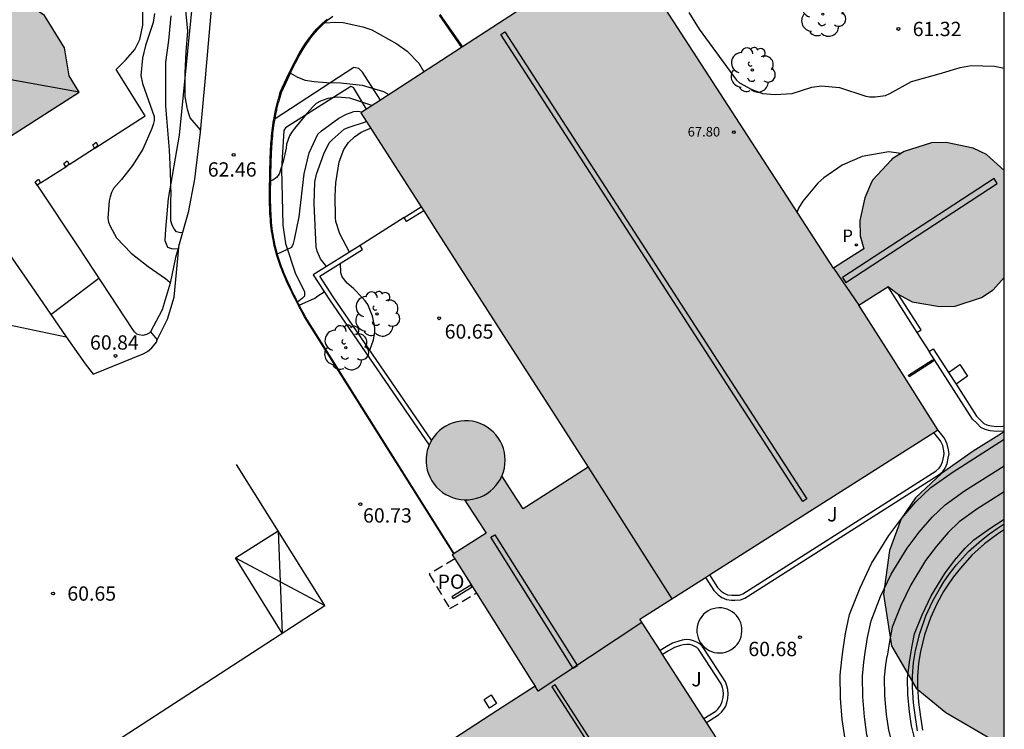
# Model space of a CAD drawing. Units: millimetres. Extents: x 579243 to 579595, y 4795040 to 4795291.
# Drawn here: x 579543 to 579594, y 4795131 to 4795168 of the extents above; entities that cross this region are included whole.
import ezdxf

# ---------------------------------------------------------------- set-up
doc = ezdxf.new("R2010")
doc.units = ezdxf.units.MM
doc.linetypes.add('TRAZOS_NORMALES', pattern=[0.75, 0.5, -0.25])
for name, color, linetype in [('010106', 9, 'Continuous'), ('020104', 34, 'Continuous'), ('020204', 9, 'Continuous'), ('020308', 9, 'Continuous'), ('060108', 9, 'Continuous'), ('060130', 9, 'Continuous'), ('060134', 9, 'Continuous'), ('070105', 6, 'Continuous'), ('070106', 6, 'Continuous'), ('070114', 9, 'Continuous'), ('080109', 9, 'Continuous'), ('080110', 9, 'Continuous'), ('080121', 9, 'TRAZOS_NORMALES'), ('080201', 9, 'Continuous'), ('080303', 9, 'Continuous'), ('080316', 9, 'Continuous'), ('100105', 3, 'Continuous'), ('100106', 63, 'Continuous'), ('100107', 3, 'Continuous'), ('100202', 3, 'Continuous'), ('100302', 7, 'Continuous'), ('110101', 9, 'Continuous'), ('210102', 4, 'Continuous'), ('210201', 9, 'Continuous'), ('210301', 9, 'Continuous'), ('260101', 9, 'Continuous'), ('990501', 21, 'Continuous'), ('990504', 63, 'Continuous')]:
    doc.layers.add(name, color=color, linetype=linetype)
for name, color, linetype, lineweight in [('020105', 24, 'Continuous', 30), ('080111', 7, 'Continuous', 30), ('080113', 7, 'Continuous', 30)]:
    doc.layers.add(name, color=color, linetype=linetype, lineweight=lineweight)
doc.styles.add('ARIAL', font='ARIAL.TTF', dxfattribs={"height": 1})
doc.styles.add('ROMANS', font='romans__.ttf', dxfattribs={"height": 1})

# ---------------------------------------------------------------- blocks, each defined once
blk = doc.blocks.new('PUNTO')
blk.add_circle((0, 0), 0.075)
blk = doc.blocks.new('COTAPU')
blk.add_circle((0, 0), 0.075)
blk = doc.blocks.new('ARBOL')
blk.add_circle((0, 0), 0.0587)
for centre, radius, start, end in [((-0.28, 0.855), 0.3, 359.2878, 173.6078), ((0.097, 0.97), 0.21, 23.1565, 160.4665), ((0.438, 0.881), 0.24, 301.578, 139.328), ((-0.564, 0.381), 0.532, 92.28, 254.58), ((0.656, 0.288), 0.443, 319.8556, 114.7656), ((-0.091, 0.321), 0.12, 119.14, 310.56), ((0.819, -0.249), 0.383, 235.5275, 62.0275), ((-0.556, -0.339), 0.555, 142.64, 266.54), ((-0.039, -0.384), 0.21, 189.64, 323.88), ((-0.301, -0.676), 0.45, 213.78, 295.32), ((0.299, -0.624), 0.532, 224.67, 0.24)]:
    blk.add_arc(centre, radius, start, end)
blk = doc.blocks.new('PLUVI1')
blk.add_circle((0, 0), 0.055)

msp = doc.modelspace()

# ---------------------------------------------------------------- hatches: boundary and pattern name
at = {"layer": '990501'}
for points in [[(579545.79, 4795164.023), (579545.267, 4795164.884), (579545.014, 4795166.336), (579543.965, 4795168.046), (579542.729, 4795168.893), (579542.112, 4795169.806), (579541.942, 4795169.698), (579541.782, 4795169.941), (579540.501, 4795171.892), (579537.389, 4795169.872), (579536.429, 4795171.355), (579532.843, 4795169.076), (579533.357, 4795168.266), (579533.872, 4795167.457), (579532.312, 4795166.55), (579530.752, 4795165.644), (579531.705, 4795164.004), (579532.08, 4795163.359), (579531.874, 4795163.227), (579532.46, 4795162.297), (579532.657, 4795160.82), (579533.734, 4795159.116), (579535.023, 4795158.287), (579535.538, 4795157.463), (579539.004, 4795159.693)], [(579590.916, 4795112.017), (579577.624, 4795132.588), (579575.155, 4795136.409), (579582.967, 4795141.367), (579590.78, 4795146.325), (579588.444, 4795150.006), (579586.633, 4795152.859), (579587.4, 4795153.345), (579588.167, 4795153.832), (579588.641, 4795153.465), (579589.421, 4795153.039), (579590.858, 4795152.783), (579591.69, 4795152.816), (579593.061, 4795153.257), (579593.681, 4795153.668), (579594.253, 4795154.307), (579594.253, 4795159.915), (579593.328, 4795160.748), (579592.628, 4795161.09), (579591.212, 4795161.385), (579590.436, 4795161.367), (579589.016, 4795160.916), (579588.399, 4795160.533), (579587.368, 4795159.429), (579587.305, 4795159.31), (579586.952, 4795158.483), (579586.688, 4795157.301), (579586.713, 4795156.496), (579586.888, 4795155.805), (579586.099, 4795155.298), (579585.311, 4795154.791), (579574.277, 4795171.852), (579560.544, 4795162.937), (579564.442, 4795156.862), (579568.339, 4795150.786), (579570.396, 4795147.579), (579572.453, 4795144.372), (579570.749, 4795143.279), (579569.045, 4795142.186), (579568.49, 4795143.048), (579567.934, 4795143.91), (579567.944, 4795143.93), (579568.014, 4795144.124), (579568.065, 4795144.325), (579568.096, 4795144.529), (579568.106, 4795144.735), (579568.096, 4795144.941), (579568.065, 4795145.145), (579568.014, 4795145.346), (579567.944, 4795145.54), (579567.854, 4795145.726), (579567.746, 4795145.902), (579567.622, 4795146.067), (579567.481, 4795146.218), (579567.326, 4795146.355), (579567.159, 4795146.475), (579566.98, 4795146.578), (579566.792, 4795146.663), (579566.596, 4795146.729), (579566.395, 4795146.775), (579566.19, 4795146.801), (579565.983, 4795146.806), (579565.777, 4795146.79), (579565.574, 4795146.755), (579565.375, 4795146.699), (579565.183, 4795146.623), (579564.999, 4795146.529), (579564.826, 4795146.417), (579564.664, 4795146.288), (579564.516, 4795146.144), (579564.384, 4795145.986), (579564.267, 4795145.815), (579564.169, 4795145.634), (579564.088, 4795145.444), (579564.028, 4795145.246), (579563.987, 4795145.044), (579563.966, 4795144.838), (579563.966, 4795144.632), (579563.987, 4795144.426), (579564.028, 4795144.224), (579564.088, 4795144.027), (579564.169, 4795143.836), (579564.267, 4795143.655), (579564.384, 4795143.484), (579564.516, 4795143.326), (579564.664, 4795143.182), (579564.826, 4795143.053), (579564.999, 4795142.941), (579565.183, 4795142.847), (579565.375, 4795142.772), (579565.574, 4795142.716), (579565.777, 4795142.68), (579565.983, 4795142.664), (579566.397, 4795142.021), (579566.798, 4795141.398), (579566.956, 4795141.154), (579567.113, 4795140.909), (579565.329, 4795139.782), (579569.471, 4795133.22), (579569.671, 4795132.907), (579567.724, 4795131.641), (579559.658, 4795126.392), (579579.437, 4795095.848), (579588.925, 4795101.983), (579589.513, 4795102.363), (579590.578, 4795100.709), (579591.644, 4795099.055), (579590.557, 4795097.789), (579590.2, 4795097.106), (579589.892, 4795095.566), (579589.951, 4795094.738), (579590.417, 4795093.407), (579590.812, 4795092.851), (579591.918, 4795091.851), (579592.578, 4795091.518), (579594.039, 4795091.214), (579594.252, 4795091.216), (579594.252, 4795106.854), (579592.584, 4795109.435)]]:
    msp.add_hatch(color=256, dxfattribs=at).paths.add_polyline_path(points)
at = {"layer": '990504'}
msp.add_hatch(color=256, dxfattribs=at).paths.add_polyline_path([(579594.253, 4795129.814), (579594.253, 4795146.217), (579592.625, 4795145.209), (579590.962, 4795144.034), (579589.611, 4795142.77), (579588.858, 4795141.669), (579588.242, 4795139.998), (579587.931, 4795137.727), (579588.354, 4795135.02), (579589.637, 4795132.787), (579591.186, 4795131.518), (579593.502, 4795130.182)])

# ---------------------------------------------------------------- linework, layer by layer
at = {"layer": '010106', "flags": 128}
msp.add_lwpolyline([(579244.261, 4795040.268), (579594.251, 4795040.26), (579594.256, 4795290.253), (579244.266, 4795290.261)], close=True, dxfattribs=at)
at = {"layer": '020104', "flags": 128}
for points, elevation in [([(579577.727, 4795168.194), (579578.275, 4795167.313), (579580.228, 4795164.658), (579580.378, 4795164.507), (579580.992, 4795164.175), (579581.582, 4795163.957), (579582.247, 4795163.893), (579583.134, 4795163.953), (579584.173, 4795164.288), (579584.671, 4795164.361), (579585.629, 4795164.268), (579587.006, 4795163.82), (579587.206, 4795163.784), (579587.497, 4795163.778), (579588.039, 4795163.848), (579588.263, 4795163.95), (579589.401, 4795164.588), (579590.839, 4795164.975), (579591.937, 4795165.309), (579592.523, 4795165.424), (579593.744, 4795165.387), (579594.253, 4795165.279)], 61), ([(579549.734, 4795168.138), (579549.667, 4795167.673), (579549.263, 4795166.465), (579549.113, 4795165.808), (579549.026, 4795164.902), (579549.097, 4795164.467), (579549.714, 4795162.739), (579549.714, 4795162.537), (579549.67, 4795162.33), (579549.6, 4795162.123), (579549.124, 4795161.038), (579548.587, 4795160.182), (579548.014, 4795159.451), (579547.585, 4795158.974), (579547.476, 4795158.759), (579547.406, 4795158.535), (579547.362, 4795158.322), (579547.284, 4795157.425), (579547.332, 4795157.212), (579547.419, 4795157.003), (579547.736, 4795156.388), (579548.518, 4795155.582), (579549.402, 4795154.884), (579550.316, 4795154.259), (579550.563, 4795154.043)], 61.5), ([(579551.205, 4795156.673), (579551.089, 4795156.656), (579550.887, 4795156.703), (579550.756, 4795156.86), (579550.662, 4795157.056), (579550.594, 4795157.279), (579550.582, 4795158.405), (579550.601, 4795158.605), (579550.571, 4795159.855), (579550.526, 4795160.987), (579550.335, 4795163.283), (579550.322, 4795164.553), (579550.334, 4795165.594), (579550.488, 4795166.726), (579550.611, 4795168.025)], 62), ([(579558.653, 4795167.66), (579559.243, 4795167.691), (579559.626, 4795167.678), (579560.647, 4795167.443), (579561.119, 4795167.29), (579562.437, 4795166.552), (579562.976, 4795166.167), (579563.575, 4795165.54), (579563.846, 4795165.081)], 63.5), ([(579556.852, 4795165.018), (579557.23, 4795164.804), (579557.629, 4795164.651), (579558.102, 4795164.572), (579558.754, 4795164.52), (579559.481, 4795164.511), (579560.621, 4795164.394), (579561.729, 4795164.055), (579561.92, 4795163.949), (579562.001, 4795163.883)], 63), ([(579556.172, 4795155.544), (579556.936, 4795155.904), (579557.017, 4795156.097), (579557.075, 4795156.297), (579557.31, 4795157.496), (579557.583, 4795159.741), (579557.842, 4795160.837), (579558.298, 4795161.819), (579558.478, 4795161.998), (579559.397, 4795162.665), (579559.788, 4795162.871), (579560.172, 4795163.012), (579560.376, 4795163.029), (579560.622, 4795162.988)], 62), ([(579558.742, 4795154.887), (579558.437, 4795155.292), (579558.262, 4795155.687), (579558.209, 4795155.918), (579558.106, 4795158.169), (579558.136, 4795159.308), (579558.225, 4795159.722), (579558.597, 4795160.787), (579558.881, 4795161.359), (579559.037, 4795161.517), (579559.678, 4795162.085), (579559.873, 4795162.172), (579560.835, 4795162.483)], 61.5), ([(579559.942, 4795155.64), (579559.436, 4795156.596), (579559.238, 4795157.244), (579559.212, 4795157.448), (579559.203, 4795158.587), (579559.239, 4795159.275), (579559.404, 4795160.377), (579559.651, 4795161.011), (579559.89, 4795161.387), (579560.212, 4795161.688), (579560.57, 4795161.918), (579561.059, 4795162.135)], 61), ([(579588.832, 4795160.802), (579588.198, 4795160.89), (579587.296, 4795160.743), (579586.815, 4795160.645), (579585.766, 4795160.194), (579584.8, 4795159.526), (579584.493, 4795159.247), (579583.705, 4795158.302), (579583.468, 4795157.94), (579583.399, 4795157.748)], 60.5), ([(579561.016, 4795150.505), (579561.2, 4795151.037), (579561.272, 4795151.445), (579561.269, 4795151.648), (579561.244, 4795151.877), (579561.158, 4795152.279), (579560.903, 4795152.894), (579560.767, 4795153.093), (579560.636, 4795153.25), (579560.162, 4795153.735), (579559.83, 4795154.015), (579559.562, 4795154.34), (579559.503, 4795154.555), (579559.48, 4795155.055)], 61), ([(579544.305, 4795152.373), (579546.821, 4795154.284)], 61), ([(579557.313, 4795152.868), (579558.127, 4795153.225), (579558.3, 4795153.358), (579558.627, 4795153.567)], 61.5)]:
    msp.add_lwpolyline(points, dxfattribs=dict(at, elevation=elevation))
at = {"layer": '020105', "elevation": 62.5, "flags": 128}
for points in [[(579552.139, 4795162.049), (579551.599, 4795162.684), (579551.525, 4795162.881), (579551.461, 4795163.126), (579551.334, 4795163.781), (579551.337, 4795165.033), (579551.395, 4795166.129), (579551.48, 4795167.225), (579551.36, 4795168.486)], [(579561.127, 4795163.315), (579559.97, 4795163.705), (579559.301, 4795163.763), (579558.82, 4795163.681), (579558.426, 4795163.546), (579558.21, 4795163.422), (579558.044, 4795163.273), (579557.711, 4795162.91), (579557.07, 4795162.121), (579556.916, 4795161.908), (579556.813, 4795161.732), (579556.656, 4795161.304), (579556.628, 4795161.09), (579556.468, 4795160.384), (579556.271, 4795159.729), (579556.118, 4795159.554), (579555.926, 4795159.417), (579555.825, 4795159.378)]]:
    msp.add_lwpolyline(points, dxfattribs=at)
at = {"layer": '060108'}
for points in [[(579565.41, 4795139.833, 60.857), (579557.597, 4795152.246, 61.424), (579557.495, 4795152.44, 61.461), (579557.415, 4795152.591, 61.489), (579557.336, 4795152.742, 61.518), (579557.257, 4795152.893, 61.546), (579557.179, 4795153.045, 61.574), (579557.101, 4795153.196, 61.603), (579557.024, 4795153.348, 61.631), (579556.948, 4795153.5, 61.659), (579556.874, 4795153.652, 61.687), (579556.8, 4795153.805, 61.714), (579556.728, 4795153.958, 61.742), (579556.658, 4795154.112, 61.769), (579556.59, 4795154.266, 61.796), (579556.524, 4795154.42, 61.823), (579556.46, 4795154.575, 61.849), (579556.398, 4795154.731, 61.875), (579556.338, 4795154.888, 61.901), (579556.282, 4795155.045, 61.927), (579556.228, 4795155.203, 61.952), (579556.177, 4795155.361, 61.976), (579556.13, 4795155.521, 62), (579556.086, 4795155.681, 62.024), (579556.008, 4795155.99, 62.068), (579555.944, 4795156.301, 62.111), (579555.916, 4795156.451, 62.131), (579555.891, 4795156.601, 62.15), (579555.869, 4795156.752, 62.169), (579555.849, 4795156.903, 62.188), (579555.832, 4795157.055, 62.207), (579555.817, 4795157.208, 62.225), (579555.804, 4795157.361, 62.243), (579555.793, 4795157.514, 62.26), (579555.784, 4795157.668, 62.278), (579555.777, 4795157.823, 62.295), (579555.771, 4795157.977, 62.312), (579555.767, 4795158.132, 62.329), (579555.764, 4795158.288, 62.345), (579555.762, 4795158.443, 62.362), (579555.761, 4795158.599, 62.378), (579555.762, 4795158.755, 62.394), (579555.763, 4795158.911, 62.41), (579555.765, 4795159.067, 62.426), (579555.767, 4795159.222, 62.442), (579555.77, 4795159.378, 62.458), (579555.775, 4795159.672, 62.488), (579555.782, 4795159.965, 62.518), (579555.785, 4795160.102, 62.532), (579555.788, 4795160.239, 62.546), (579555.792, 4795160.376, 62.56), (579555.797, 4795160.513, 62.574), (579555.801, 4795160.649, 62.588), (579555.807, 4795160.786, 62.603), (579555.813, 4795160.922, 62.617), (579555.82, 4795161.058, 62.631), (579555.828, 4795161.194, 62.646), (579555.837, 4795161.33, 62.66), (579555.847, 4795161.465, 62.675), (579555.858, 4795161.6, 62.689), (579555.87, 4795161.735, 62.704), (579555.884, 4795161.87, 62.719), (579555.899, 4795162.004, 62.734), (579555.916, 4795162.139, 62.749), (579555.934, 4795162.272, 62.764), (579555.954, 4795162.406, 62.779), (579555.976, 4795162.539, 62.795), (579555.999, 4795162.672, 62.81), (579556.038, 4795162.875, 62.834), (579556.082, 4795163.077, 62.859), (579556.097, 4795163.148, 62.868), (579556.114, 4795163.217, 62.876), (579556.13, 4795163.287, 62.885), (579556.148, 4795163.357, 62.893), (579556.165, 4795163.427, 62.902), (579556.183, 4795163.497, 62.911), (579556.202, 4795163.566, 62.92), (579556.22, 4795163.636, 62.929), (579556.24, 4795163.705, 62.937), (579556.325, 4795164.02, 62.977), (579556.656, 4795164.741, 63.078), (579556.745, 4795164.931, 63.105), (579556.835, 4795165.121, 63.132), (579556.926, 4795165.308, 63.16), (579557.02, 4795165.495, 63.187), (579557.116, 4795165.679, 63.214), (579557.214, 4795165.86, 63.24), (579557.315, 4795166.039, 63.267), (579557.418, 4795166.215, 63.294), (579557.525, 4795166.388, 63.32), (579557.635, 4795166.557, 63.347), (579557.748, 4795166.723, 63.374), (579557.866, 4795166.885, 63.4), (579557.988, 4795167.042, 63.426), (579558.115, 4795167.195, 63.452), (579558.247, 4795167.343, 63.478), (579558.383, 4795167.485, 63.504), (579558.525, 4795167.623, 63.53), (579558.773, 4795167.845, 63.572)], [(579564.681, 4795168.083, 63.985), (579565.868, 4795166.393, 63.974)]]:
    msp.add_polyline3d(points, dxfattribs=at)
at = {"layer": '060130'}
for points in [[(579549.526, 4795151.46, 61.036), (579549.88, 4795151.037, 61.036)], [(579589.675, 4795151.437, 60.641), (579590.317, 4795150.436, 60.641)], [(579591.331, 4795149.339, 60.719), (579591.928, 4795149.755, 60.719), (579592.332, 4795149.136, 60.719), (579591.729, 4795148.718, 60.719)]]:
    msp.add_polyline3d(points, dxfattribs=at)
at = {"layer": '060134'}
for points in [[(579549.88, 4795151.037, 61.04), (579549.945, 4795151.185, 61.058), (579550.423, 4795152.124, 61.213), (579550.77, 4795153.281, 61.407), (579551.032, 4795156.063, 61.795)], [(579546.1, 4795149.793, 60.755), (579546.528, 4795149.239, 60.755), (579549.137, 4795150.308, 60.914), (579549.366, 4795150.425, 60.941), (579549.598, 4795150.632, 60.971), (579549.832, 4795150.928, 61.026), (579549.88, 4795151.037, 61.04)]]:
    msp.add_polyline3d(points, dxfattribs=at)
at = {"layer": '070105'}
for points in [[(579562.811, 4795157.452, 60.764), (579563.702, 4795158.015, 60.764)], [(579563.837, 4795157.805, 60.764), (579562.944, 4795157.24, 60.764), (579562.811, 4795157.452, 60.764)], [(579560.503, 4795155.992, 61.298), (579558.042, 4795154.447, 61.887), (579558.907, 4795153.146, 61.887), (579564.122, 4795145.523, 60.789)], [(579564.248, 4795145.781, 60.796), (579559.103, 4795153.301, 61.194), (579558.392, 4795154.372, 61.887), (579560.636, 4795155.78, 61.298), (579560.503, 4795155.992, 61.298)], [(579588.146, 4795153.819, 60.911), (579589.675, 4795151.437, 60.911)], [(579589.675, 4795151.437, 60.911), (579589.893, 4795151.577, 60.914), (579588.703, 4795153.432, 60.914)], [(579526.435, 4795143.337, 60.945), (579526.956, 4795143.915, 61), (579527.864, 4795144.771, 61.026), (579529.061, 4795145.676, 61.042), (579532.701, 4795148.171, 61.08), (579535.815, 4795150.356, 61.071), (579536.953, 4795151.072, 61.076), (579538.273, 4795151.733, 61.061), (579538.994, 4795151.944, 61.07), (579539.651, 4795152.049, 61.08), (579540.239, 4795152.094, 61.089), (579541.447, 4795151.97, 61.112), (579545.113, 4795151.202, 61.115)], [(579545.113, 4795151.202, 61.115), (579546.1, 4795149.793, 60.958)], [(579590.317, 4795150.436, 60.915), (579590.536, 4795150.576, 60.915), (579591.331, 4795149.339, 60.915)], [(579594.253, 4795146.273, 60.911), (579594.226, 4795146.266, 60.911), (579593.859, 4795146.249, 60.911), (579593.518, 4795146.274, 60.911), (579593.251, 4795146.35, 60.911), (579593.032, 4795146.454, 60.911), (579592.826, 4795146.653, 60.911), (579592.596, 4795146.888, 60.911), (579590.317, 4795150.436, 60.915)], [(579591.331, 4795149.339, 60.915), (579591.729, 4795148.718, 60.915)], [(579591.729, 4795148.718, 60.915), (579592.8, 4795147.05, 60.915), (579593.009, 4795146.836, 60.917), (579593.182, 4795146.669, 60.919), (579593.343, 4795146.593, 60.921), (579593.563, 4795146.53, 60.922), (579593.862, 4795146.509, 60.923), (579594.187, 4795146.524, 60.924), (579594.253, 4795146.541, 60.924)], [(579578.597, 4795138.594, 60.92), (579579.041, 4795137.915, 60.92), (579579.263, 4795137.684, 60.92), (579579.463, 4795137.544, 60.92), (579579.694, 4795137.447, 60.92), (579579.965, 4795137.412, 60.92), (579580.14, 4795137.41, 60.92), (579580.434, 4795137.42, 60.92), (579580.67, 4795137.509, 60.92), (579590.837, 4795143.981, 60.92), (579591.033, 4795144.151, 60.92), (579591.152, 4795144.32, 60.92), (579591.265, 4795144.57, 60.92), (579591.32, 4795144.837, 60.92), (579591.367, 4795145.066, 60.92), (579591.332, 4795145.278, 60.92), (579591.268, 4795145.58, 60.92), (579591.126, 4795145.888, 60.92), (579590.78, 4795146.325, 60.92)], [(579578.808, 4795138.727, 60.92), (579579.237, 4795138.071, 60.92), (579579.426, 4795137.875, 60.92), (579579.584, 4795137.764, 60.92), (579579.76, 4795137.691, 60.92), (579579.982, 4795137.662, 60.92), (579580.137, 4795137.66, 60.92), (579580.384, 4795137.668, 60.92), (579580.558, 4795137.734, 60.92), (579590.687, 4795144.182, 60.92), (579590.846, 4795144.32, 60.92), (579590.934, 4795144.445, 60.92), (579591.026, 4795144.648, 60.92), (579591.075, 4795144.887, 60.92), (579591.113, 4795145.071, 60.92), (579591.086, 4795145.232, 60.92), (579591.029, 4795145.501, 60.92), (579590.911, 4795145.756, 60.92), (579590.568, 4795146.19, 60.92)], [(579589.714, 4795130.554, 60.902), (579589.584, 4795131.379, 60.902), (579589.501, 4795132.033, 60.902), (579589.449, 4795132.854, 60.902), (579589.449, 4795133.421, 60.902), (579589.506, 4795134.13, 60.902), (579589.606, 4795134.766, 60.902), (579589.826, 4795135.66, 60.902), (579590.15, 4795136.578, 60.902), (579590.513, 4795137.368, 60.902), (579590.855, 4795137.985, 60.902), (579591.096, 4795138.366, 60.902), (579591.373, 4795138.766, 60.902), (579591.755, 4795139.256, 60.902), (579592.378, 4795139.951, 60.902), (579593.056, 4795140.555, 60.902), (579593.484, 4795140.879, 60.902), (579593.879, 4795141.156, 60.902), (579594.253, 4795141.403, 60.902)], [(579594.253, 4795141.092, 60.902), (579594.025, 4795140.941, 60.902), (579593.637, 4795140.669, 60.902), (579593.221, 4795140.354, 60.902), (579592.562, 4795139.766, 60.902), (579591.954, 4795139.089, 60.902), (579591.582, 4795138.612, 60.902), (579591.313, 4795138.223, 60.902), (579591.079, 4795137.852, 60.902), (579590.745, 4795137.251, 60.902), (579590.391, 4795136.481, 60.902), (579590.076, 4795135.586, 60.902), (579589.861, 4795134.715, 60.902), (579589.764, 4795134.099, 60.902), (579589.709, 4795133.41, 60.902), (579589.709, 4795132.862, 60.902), (579589.76, 4795132.058, 60.902), (579589.841, 4795131.416, 60.902), (579589.97, 4795130.598, 60.902)], [(579578.653, 4795130.995, 60.92), (579579.29, 4795131.39, 60.92), (579579.441, 4795131.528, 60.92), (579579.555, 4795131.692, 60.92), (579579.659, 4795131.848, 60.92), (579579.713, 4795132.031, 60.92), (579579.772, 4795132.258, 60.92), (579579.797, 4795132.504, 60.92), (579579.775, 4795132.729, 60.92), (579579.724, 4795132.911, 60.92), (579579.649, 4795133.127, 60.92), (579578.51, 4795134.864, 60.92), (579578.422, 4795134.992, 60.92), (579578.301, 4795135.113, 60.92), (579578.155, 4795135.207, 60.92), (579577.981, 4795135.281, 60.92), (579577.79, 4795135.328, 60.92), (579577.593, 4795135.335, 60.92), (579577.378, 4795135.317, 60.92), (579577.208, 4795135.264, 60.92), (579576.873, 4795135.158, 60.92), (579576.532, 4795134.957, 60.92), (579576.221, 4795134.759, 60.92)], [(579578.517, 4795131.206, 60.92), (579579.139, 4795131.59, 60.92), (579579.252, 4795131.694, 60.92), (579579.348, 4795131.833, 60.92), (579579.43, 4795131.955, 60.92), (579579.472, 4795132.098, 60.92), (579579.525, 4795132.302, 60.92), (579579.546, 4795132.504, 60.92), (579579.528, 4795132.683, 60.92), (579579.485, 4795132.836, 60.92), (579579.423, 4795133.016, 60.92), (579578.302, 4795134.725, 60.92), (579578.229, 4795134.831, 60.92), (579578.143, 4795134.917, 60.92), (579578.038, 4795134.985, 60.92), (579577.902, 4795135.043, 60.92), (579577.755, 4795135.079, 60.92), (579577.599, 4795135.085, 60.92), (579577.426, 4795135.07, 60.92), (579577.283, 4795135.025, 60.92), (579576.975, 4795134.928, 60.92), (579576.663, 4795134.744, 60.92), (579576.357, 4795134.549, 60.92)]]:
    msp.add_polyline3d(points, dxfattribs=at)
at = {"layer": '070106'}
msp.add_polyline3d([(579562.811, 4795157.452, 60.764), (579560.503, 4795155.992, 61.298)], dxfattribs=at)
at = {"layer": '070114'}
for points in [[(579546.596, 4795161.081, 61.136), (579546.496, 4795161.265, 61.14), (579546.67, 4795161.4, 61.139), (579546.771, 4795161.215, 61.139)], [(579546.61, 4795161.09, 61.136), (579546.597, 4795161.08, 61.136), (579546.596, 4795161.081, 61.136)], [(579546.771, 4795161.215, 61.139), (579546.61, 4795161.09, 61.136)], [(579545.081, 4795160.113, 61.136), (579544.986, 4795160.288, 61.14), (579545.16, 4795160.423, 61.139), (579545.261, 4795160.238, 61.139)], [(579545.184, 4795160.178, 61.138), (579545.087, 4795160.103, 61.136), (579545.081, 4795160.113, 61.136)], [(579545.261, 4795160.238, 61.139), (579545.184, 4795160.178, 61.138)], [(579545.261, 4795160.238, 61.139), (579545.265, 4795160.23, 61.139)], [(579543.596, 4795159.149, 61.03), (579543.588, 4795159.142, 61.03), (579543.487, 4795159.327, 61.034), (579543.661, 4795159.462, 61.033), (579543.762, 4795159.277, 61.033)], [(579543.703, 4795159.232, 61.032), (579543.596, 4795159.149, 61.03)], [(579543.762, 4795159.277, 61.033), (579543.703, 4795159.232, 61.032)], [(579543.762, 4795159.277, 61.033), (579543.765, 4795159.271, 61.033)]]:
    msp.add_polyline3d(points, dxfattribs=at)
at = {"layer": '080109'}
for points in [[(579568.095, 4795167.178, 67.461), (579583.915, 4795142.712, 67.461), (579583.705, 4795142.576, 67.461), (579567.885, 4795167.042, 67.461)], [(579593.726, 4795159.491, 67.461), (579585.781, 4795154.305, 67.461), (579585.945, 4795154.054, 67.461), (579593.89, 4795159.24, 67.461)], [(579567.562, 4795140.835, 67.506), (579571.887, 4795133.96, 67.506), (579571.675, 4795133.827, 67.506), (579567.35, 4795140.702, 67.506)], [(579570.719, 4795132.964, 67.506), (579570.551, 4795132.856, 67.506), (579589.902, 4795102.838, 67.506), (579590.07, 4795102.946, 67.506)]]:
    msp.add_polyline3d(points, close=True, dxfattribs=at)
for points in [[(579545.79, 4795164.023, 65.874), (579541.044, 4795164.878, 67.084)], [(579572.453, 4795144.372, 67.802), (579576.84, 4795137.479, 67.802)]]:
    msp.add_polyline3d(points, dxfattribs=at)
at = {"layer": '080110'}
for points in [[(579585.311, 4795154.791, 67.8), (579586.633, 4795152.859, 67.8)], [(579565.983, 4795142.664, 60.726), (579566.19, 4795142.669, 60.726), (579566.395, 4795142.695, 60.726), (579566.596, 4795142.741, 60.726), (579566.792, 4795142.807, 60.726), (579566.98, 4795142.892, 60.726), (579567.159, 4795142.995, 60.726), (579567.326, 4795143.116, 60.726), (579567.481, 4795143.252, 60.726), (579567.622, 4795143.404, 60.726), (579567.746, 4795143.568, 60.726), (579567.854, 4795143.744, 60.726), (579567.934, 4795143.91, 60.726)], [(579575.265, 4795136.239, 67.771), (579569.837, 4795132.633, 67.771), (579569.67, 4795132.906, 67.771)]]:
    msp.add_polyline3d(points, dxfattribs=at)
at = {"layer": '080111'}
for points in [[(579530.752, 4795165.644, 61.179), (579531.705, 4795164.004, 61.147), (579532.08, 4795163.359, 61.147), (579531.977, 4795163.293, 61.163), (579531.874, 4795163.227, 61.163), (579532.46, 4795162.297, 61.173), (579532.657, 4795160.82, 61.17), (579533.734, 4795159.116, 61.172), (579535.023, 4795158.287, 61.177), (579535.538, 4795157.463, 61.175), (579539.004, 4795159.693, 61.172), (579545.79, 4795164.023, 61.165), (579545.267, 4795164.884, 61.159), (579545.014, 4795166.336, 61.165), (579543.965, 4795168.046, 61.107), (579542.729, 4795168.893, 61.154), (579542.111, 4795169.807, 61.157), (579542.027, 4795169.752, 61.157), (579541.942, 4795169.698, 61.157), (579541.782, 4795169.941, 61.162), (579540.501, 4795171.892, 61.425)], [(579594.253, 4795159.915, 60.579), (579593.328, 4795160.748, 60.588), (579592.628, 4795161.09, 60.584), (579591.212, 4795161.385, 60.577), (579590.436, 4795161.367, 60.589), (579589.016, 4795160.916, 60.632), (579588.379, 4795160.52, 60.635), (579588.336, 4795160.465, 60.657), (579587.368, 4795159.429, 60.628), (579587.305, 4795159.31, 60.626), (579586.952, 4795158.483, 60.633), (579586.688, 4795157.301, 60.657), (579586.713, 4795156.496, 60.616), (579586.888, 4795155.805, 60.608), (579586.099, 4795155.298, 60.623), (579585.311, 4795154.791, 60.594), (579574.277, 4795171.852, 60.782), (579569.709, 4795168.887, 61.265)], [(579568.998, 4795168.425, 61.34), (579565.868, 4795166.393, 61.67)], [(579565.826, 4795166.366, 61.675), (579561.566, 4795163.6, 62.124)], [(579565.868, 4795166.393, 61.67), (579565.826, 4795166.366, 61.675)], [(579561.566, 4795163.6, 62.124), (579560.848, 4795163.134, 62.2)], [(579560.848, 4795163.134, 62.2), (579560.544, 4795162.937, 62.232)], [(579560.544, 4795162.937, 62.232), (579563.702, 4795158.015, 60.906)], [(579563.702, 4795158.015, 60.906), (579563.837, 4795157.805, 60.849)], [(579563.837, 4795157.805, 60.849), (579564.442, 4795156.862, 60.595), (579568.339, 4795150.786, 60.592), (579570.396, 4795147.579, 60.592), (579572.453, 4795144.372, 60.592), (579570.749, 4795143.279, 60.592), (579569.045, 4795142.186, 60.74), (579568.49, 4795143.048, 60.726), (579567.934, 4795143.91, 60.713), (579567.944, 4795143.93, 60.726), (579568.014, 4795144.124, 60.726), (579568.065, 4795144.325, 60.726), (579568.096, 4795144.529, 60.726), (579568.106, 4795144.735, 60.726), (579568.096, 4795144.941, 60.726), (579568.065, 4795145.145, 60.726), (579568.014, 4795145.346, 60.726), (579567.944, 4795145.54, 60.726), (579567.854, 4795145.726, 60.726), (579567.746, 4795145.902, 60.726), (579567.622, 4795146.067, 60.726), (579567.481, 4795146.218, 60.726), (579567.326, 4795146.355, 60.726), (579567.159, 4795146.475, 60.726), (579566.98, 4795146.578, 60.726), (579566.792, 4795146.663, 60.726), (579566.596, 4795146.729, 60.726), (579566.395, 4795146.775, 60.726), (579566.19, 4795146.801, 60.726), (579565.983, 4795146.806, 60.726), (579565.777, 4795146.79, 60.726), (579565.574, 4795146.755, 60.726), (579565.375, 4795146.699, 60.726), (579565.183, 4795146.623, 60.726), (579564.999, 4795146.529, 60.726), (579564.826, 4795146.417, 60.726), (579564.664, 4795146.288, 60.726), (579564.516, 4795146.144, 60.726), (579564.384, 4795145.986, 60.726), (579564.267, 4795145.815, 60.726), (579564.248, 4795145.781, 60.726)], [(579588.703, 4795153.432, 60.623), (579589.421, 4795153.039, 60.623), (579590.858, 4795152.783, 60.623), (579591.69, 4795152.816, 60.623), (579593.061, 4795153.257, 60.623), (579593.681, 4795153.668, 60.597), (579594.253, 4795154.307, 60.548)], [(579590.78, 4795146.325, 60.717), (579588.444, 4795150.006, 60.684), (579586.633, 4795152.859, 60.684), (579587.4, 4795153.345, 60.684), (579588.146, 4795153.819, 60.625)], [(579588.146, 4795153.819, 60.625), (579588.167, 4795153.832, 60.623), (579588.641, 4795153.465, 60.623), (579588.703, 4795153.432, 60.623)], [(579578.808, 4795138.727, 60.701), (579582.967, 4795141.367, 60.717), (579590.568, 4795146.19, 60.717)], [(579590.568, 4795146.19, 60.717), (579590.78, 4795146.325, 60.717)], [(579564.122, 4795145.523, 60.726), (579564.088, 4795145.444, 60.726), (579564.028, 4795145.246, 60.726), (579563.987, 4795145.044, 60.726), (579563.966, 4795144.838, 60.726), (579563.966, 4795144.632, 60.726), (579563.987, 4795144.426, 60.726), (579564.028, 4795144.224, 60.726), (579564.088, 4795144.027, 60.726), (579564.169, 4795143.836, 60.726), (579564.267, 4795143.655, 60.726), (579564.384, 4795143.484, 60.726), (579564.516, 4795143.326, 60.726), (579564.664, 4795143.182, 60.726), (579564.826, 4795143.053, 60.726), (579564.999, 4795142.941, 60.726), (579565.183, 4795142.847, 60.726), (579565.375, 4795142.772, 60.726), (579565.574, 4795142.716, 60.726), (579565.777, 4795142.68, 60.726), (579565.983, 4795142.664, 60.714), (579566.397, 4795142.021, 60.724), (579566.798, 4795141.398, 60.733), (579566.956, 4795141.154, 60.733), (579567.113, 4795140.909, 60.802), (579565.442, 4795139.854, 60.802)], [(579564.248, 4795145.781, 60.726), (579564.169, 4795145.634, 60.726), (579564.122, 4795145.523, 60.726)], [(579565.41, 4795139.833, 60.802), (579565.329, 4795139.782, 60.802), (579565.461, 4795139.573, 60.8)], [(579565.442, 4795139.854, 60.802), (579565.41, 4795139.833, 60.802)], [(579565.461, 4795139.573, 60.8), (579566.596, 4795137.775, 60.781)], [(579576.221, 4795134.759, 60.687), (579575.155, 4795136.409, 60.687), (579578.597, 4795138.594, 60.7)], [(579578.597, 4795138.594, 60.7), (579578.808, 4795138.727, 60.701)], [(579566.596, 4795137.775, 60.781), (579569.471, 4795133.22, 60.734), (579569.571, 4795133.063, 60.734), (579569.67, 4795132.906, 60.734), (579567.724, 4795131.641, 60.71), (579559.658, 4795126.392, 60.761), (579559.708, 4795126.314, 60.761)], [(579576.357, 4795134.549, 60.687), (579576.221, 4795134.759, 60.687)], [(579578.517, 4795131.206, 60.689), (579577.624, 4795132.588, 60.687), (579576.357, 4795134.549, 60.687)], [(579578.653, 4795130.995, 60.689), (579578.517, 4795131.206, 60.689)], [(579579.479, 4795129.718, 60.691), (579578.653, 4795130.995, 60.689)]]:
    msp.add_polyline3d(points, dxfattribs=at)
at = {"layer": '080113'}
msp.add_polyline3d([(579580.496, 4795135.628, 66.866), (579580.511, 4795135.776, 66.866), (579580.507, 4795135.924, 66.866), (579580.485, 4795136.071, 66.866), (579580.445, 4795136.214, 66.866), (579580.387, 4795136.35, 66.866), (579580.312, 4795136.478, 66.866), (579580.222, 4795136.596, 66.866), (579580.118, 4795136.702, 66.866), (579580.001, 4795136.794, 66.866), (579579.874, 4795136.87, 66.866), (579579.738, 4795136.93, 66.866), (579579.596, 4795136.973, 66.866), (579579.449, 4795136.997, 66.866), (579579.301, 4795137.003, 66.866), (579579.153, 4795136.99, 66.866), (579579.008, 4795136.958, 66.866), (579578.868, 4795136.909, 66.866), (579578.735, 4795136.842, 66.866), (579578.612, 4795136.76, 66.866), (579578.5, 4795136.662, 66.866), (579578.401, 4795136.552, 66.866), (579578.317, 4795136.43, 66.866), (579578.249, 4795136.298, 66.866), (579578.197, 4795136.159, 66.866), (579578.164, 4795136.014, 66.866), (579578.149, 4795135.866, 66.866), (579578.153, 4795135.718, 66.866), (579578.175, 4795135.571, 66.866), (579578.215, 4795135.428, 66.866), (579578.273, 4795135.292, 66.866), (579578.348, 4795135.164, 66.866), (579578.438, 4795135.046, 66.866), (579578.542, 4795134.94, 66.866), (579578.659, 4795134.848, 66.866), (579578.786, 4795134.772, 66.866), (579578.922, 4795134.712, 66.866), (579579.064, 4795134.669, 66.866), (579579.211, 4795134.645, 66.866), (579579.359, 4795134.639, 66.866), (579579.507, 4795134.652, 66.866), (579579.652, 4795134.684, 66.866), (579579.792, 4795134.733, 66.866), (579579.925, 4795134.8, 66.866), (579580.048, 4795134.882, 66.866), (579580.16, 4795134.98, 66.866), (579580.259, 4795135.09, 66.866), (579580.343, 4795135.212, 66.866), (579580.411, 4795135.344, 66.866), (579580.463, 4795135.483, 66.866), (579580.496, 4795135.628, 66.866)], dxfattribs=at)
at = {"layer": '080121'}
msp.add_polyline3d([(579565.461, 4795139.573, 60.797), (579564.122, 4795138.762, 60.797), (579565.211, 4795136.962, 60.795), (579566.596, 4795137.775, 60.727)], dxfattribs=at)
at = {"layer": '100105'}
for points in [[(579553.579, 4795178.713, 63.742), (579553.073, 4795172.57, 63.465), (579552.391, 4795164.779, 62.787), (579552.127, 4795161.92, 62.507), (579551.834, 4795159.46, 62.345), (579551.504, 4795157.722, 62.099), (579551.032, 4795156.063, 61.851)], [(579546.61, 4795161.09, 61.223), (579549.245, 4795162.775, 61.22), (579547.718, 4795165.216, 61.31), (579548.219, 4795165.706, 61.31), (579548.71, 4795166.257, 61.31), (579548.964, 4795166.78, 61.31), (579549.127, 4795167.532, 61.31), (579549.117, 4795168.419, 61.31), (579549.021, 4795169.008, 61.31), (579548.709, 4795169.703, 61.31), (579548.222, 4795170.379, 61.31), (579547.301, 4795171.081, 61.31), (579546.767, 4795171.315, 61.31), (579545.861, 4795171.428, 61.31), (579545.086, 4795171.344, 61.31), (579544.414, 4795171.177, 61.31), (579543.078, 4795173.421, 61.31), (579540.501, 4795171.892, 61.31)], [(579556.051, 4795162.632, 62.821), (579556.054, 4795162.649, 62.823), (579556.093, 4795162.852, 62.847), (579556.137, 4795163.054, 62.872), (579556.152, 4795163.125, 62.881), (579556.169, 4795163.194, 62.889), (579556.185, 4795163.264, 62.898), (579556.203, 4795163.334, 62.906), (579556.22, 4795163.404, 62.915), (579556.238, 4795163.474, 62.924), (579556.257, 4795163.543, 62.933), (579556.275, 4795163.613, 62.942), (579556.295, 4795163.682, 62.95), (579556.38, 4795163.997, 62.987), (579556.711, 4795164.718, 63.088), (579556.799, 4795164.908, 63.115), (579556.889, 4795165.097, 63.142), (579556.98, 4795165.284, 63.169), (579557.074, 4795165.47, 63.196), (579557.169, 4795165.653, 63.223), (579557.267, 4795165.834, 63.249), (579557.367, 4795166.012, 63.276), (579557.47, 4795166.187, 63.303), (579557.576, 4795166.359, 63.329), (579557.685, 4795166.527, 63.356), (579557.798, 4795166.692, 63.382), (579557.915, 4795166.852, 63.408), (579558.036, 4795167.008, 63.434), (579558.162, 4795167.16, 63.46), (579558.292, 4795167.306, 63.486), (579558.427, 4795167.447, 63.511), (579558.567, 4795167.583, 63.537), (579558.813, 4795167.803, 63.579), (579559.075, 4795168.006, 63.621)], [(579564.643, 4795168.05, 63.988), (579565.826, 4795166.366, 63.977)], [(579557.234, 4795153.022, 61.587), (579557.156, 4795153.173, 61.616), (579557.079, 4795153.325, 61.644), (579557.003, 4795153.477, 61.672), (579556.929, 4795153.629, 61.7), (579556.855, 4795153.782, 61.727), (579556.783, 4795153.935, 61.755), (579556.713, 4795154.089, 61.782), (579556.645, 4795154.243, 61.809), (579556.579, 4795154.397, 61.836), (579556.515, 4795154.552, 61.862), (579556.453, 4795154.708, 61.888), (579556.393, 4795154.865, 61.914), (579556.337, 4795155.022, 61.94), (579556.283, 4795155.18, 61.965), (579556.232, 4795155.338, 61.989), (579556.185, 4795155.498, 62.013), (579556.141, 4795155.658, 62.037), (579556.063, 4795155.967, 62.081), (579555.999, 4795156.278, 62.124), (579555.971, 4795156.428, 62.144), (579555.946, 4795156.578, 62.163), (579555.924, 4795156.729, 62.182), (579555.904, 4795156.88, 62.201), (579555.887, 4795157.032, 62.22), (579555.872, 4795157.185, 62.238), (579555.859, 4795157.338, 62.256), (579555.848, 4795157.491, 62.273), (579555.839, 4795157.645, 62.291), (579555.832, 4795157.8, 62.308), (579555.826, 4795157.954, 62.325), (579555.822, 4795158.109, 62.342), (579555.819, 4795158.265, 62.358), (579555.817, 4795158.42, 62.375), (579555.816, 4795158.576, 62.391), (579555.817, 4795158.732, 62.407), (579555.818, 4795158.888, 62.423), (579555.82, 4795159.044, 62.439), (579555.822, 4795159.199, 62.455), (579555.825, 4795159.355, 62.471), (579555.83, 4795159.649, 62.501), (579555.837, 4795159.942, 62.531), (579555.84, 4795160.079, 62.545), (579555.843, 4795160.216, 62.559), (579555.847, 4795160.353, 62.573), (579555.852, 4795160.49, 62.587), (579555.856, 4795160.626, 62.601), (579555.862, 4795160.763, 62.616), (579555.868, 4795160.899, 62.63), (579555.875, 4795161.035, 62.644), (579555.883, 4795161.171, 62.659), (579555.892, 4795161.307, 62.673), (579555.902, 4795161.442, 62.688), (579555.913, 4795161.577, 62.702), (579555.925, 4795161.712, 62.717), (579555.939, 4795161.847, 62.732), (579555.954, 4795161.981, 62.747), (579555.971, 4795162.116, 62.762), (579555.989, 4795162.249, 62.777), (579556.009, 4795162.383, 62.792), (579556.031, 4795162.516, 62.808), (579556.051, 4795162.632, 62.821)], [(579545.265, 4795160.23, 61.224), (579546.596, 4795161.081, 61.223)], [(579546.596, 4795161.081, 61.223), (579546.61, 4795161.09, 61.223)], [(579543.765, 4795159.271, 61.226), (579545.081, 4795160.113, 61.225)], [(579545.081, 4795160.113, 61.225), (579545.184, 4795160.178, 61.225)], [(579543.596, 4795159.149, 61.226), (579543.59, 4795159.159, 61.226), (579543.703, 4795159.232, 61.226)], [(579549.526, 4795151.46, 61.157), (579549.455, 4795151.394, 61.157), (579549.317, 4795151.32, 61.157), (579549.117, 4795151.271, 61.157), (579548.925, 4795151.3, 61.157), (579548.805, 4795151.35, 61.157), (579548.683, 4795151.458, 61.159), (579548.605, 4795151.586, 61.156), (579545.748, 4795155.909, 61.196), (579543.596, 4795159.149, 61.226)], [(579540.821, 4795157.378, 61.104), (579543.074, 4795154.159, 61.259), (579545.113, 4795151.202, 61.115)], [(579550.967, 4795155.835, 61.817), (579550.831, 4795155.36, 61.746), (579550.558, 4795154.019, 61.51), (579550.129, 4795152.623, 61.271), (579549.532, 4795151.465, 61.157), (579549.526, 4795151.46, 61.157)], [(579551.032, 4795156.063, 61.851), (579550.967, 4795155.835, 61.817)], [(579565.442, 4795139.854, 60.878), (579557.629, 4795152.266, 61.445), (579557.55, 4795152.417, 61.474), (579557.47, 4795152.568, 61.502), (579557.391, 4795152.719, 61.531), (579557.312, 4795152.87, 61.559), (579557.234, 4795153.022, 61.587)]]:
    msp.add_polyline3d(points, dxfattribs=at)
at = {"layer": '100106', "elevation": 66.265, "flags": 128}
msp.add_lwpolyline([(579594.253, 4795146.217), (579592.625, 4795145.209), (579590.962, 4795144.034), (579589.611, 4795142.77), (579588.858, 4795141.669), (579588.242, 4795139.998), (579587.931, 4795137.727), (579588.354, 4795135.02), (579589.637, 4795132.787), (579591.186, 4795131.518), (579593.502, 4795130.182), (579594.253, 4795129.814)], dxfattribs=at)
at = {"layer": '100107'}
for points in [[(579552.614, 4795183.415, 64.812), (579552.297, 4795183.021, 64.812), (579552.394, 4795182.518, 64.812), (579552.584, 4795182.209, 64.812), (579552.704, 4795181.797, 64.812), (579552.726, 4795179.747, 64.812), (579552.327, 4795174.809, 64.562), (579551.025, 4795161.772, 63.268), (579550.45, 4795158.441, 62.98), (579550.306, 4795156.837, 62.748), (579550.276, 4795156.245, 62.703), (579550.42, 4795155.902, 62.708), (579550.67, 4795155.808, 62.709), (579550.967, 4795155.835, 62.713)], [(579561.566, 4795163.6, 64.027), (579560.64, 4795165.065, 64.027), (579560.436, 4795165.264, 64.027), (579560.169, 4795165.318, 64.027), (579556.051, 4795162.632, 63.814)], [(579560.848, 4795163.134, 63.814), (579560.167, 4795164.266, 63.814), (579560.023, 4795164.319, 63.814), (579556.593, 4795162.151, 63.814), (579556.509, 4795162.008, 63.814), (579556.393, 4795159.998, 63.576), (579556.451, 4795157.056, 62.924), (579556.605, 4795156.085, 62.825), (579557.123, 4795154.5, 62.664), (579557.597, 4795153.577, 62.536), (579557.594, 4795153.329, 62.519), (579557.49, 4795153.227, 62.509), (579557.234, 4795153.022, 62.498)]]:
    msp.add_polyline3d(points, dxfattribs=at)
at = {"layer": '110101'}
for points in [[(579585.912, 4795130.125, 60.676), (579585.767, 4795131.149, 60.676), (579585.668, 4795132.273, 60.676), (579585.648, 4795133.475, 60.676), (579585.736, 4795134.294, 60.676), (579585.81, 4795134.844, 60.675), (579585.943, 4795135.651, 60.675), (579586.145, 4795136.659, 60.675), (579586.701, 4795138.057, 60.675), (579587.3, 4795139.319, 60.675), (579588.204, 4795140.791, 60.676), (579588.888, 4795141.704, 60.676), (579589.628, 4795142.56, 60.676), (579590.401, 4795143.304, 60.676), (579591.522, 4795144.1, 60.676), (579594.253, 4795145.839, 60.676)], [(579586.968, 4795134.668, 60.675), (579587.095, 4795135.441, 60.675), (579587.273, 4795136.325, 60.675), (579587.775, 4795137.589, 60.675), (579588.331, 4795138.76, 60.675), (579589.174, 4795140.132, 60.676), (579589.801, 4795140.969, 60.676), (579590.479, 4795141.753, 60.676), (579591.15, 4795142.4, 60.676), (579592.176, 4795143.128, 60.676), (579594.253, 4795144.451, 60.676)], [(579594.253, 4795143.078, 60.676), (579592.823, 4795142.167, 60.676), (579591.891, 4795141.505, 60.676), (579591.321, 4795140.956, 60.676), (579590.704, 4795140.242, 60.676), (579590.133, 4795139.48, 60.676), (579589.351, 4795138.207, 60.675), (579588.838, 4795137.126, 60.675), (579588.388, 4795135.994, 60.675), (579588.235, 4795135.233, 60.675), (579588.111, 4795134.478, 60.675)], [(579589.609, 4795129.981, 60.676), (579589.388, 4795130.824, 60.676), (579589.285, 4795131.553, 60.676), (579589.205, 4795132.458, 60.676), (579589.191, 4795133.315, 60.676), (579589.25, 4795133.869, 60.676), (579589.305, 4795134.279, 60.675), (579589.426, 4795135.015, 60.675), (579589.553, 4795135.649, 60.675), (579589.948, 4795136.643, 60.675), (579590.416, 4795137.629, 60.675), (579591.135, 4795138.799, 60.676), (579591.647, 4795139.483, 60.676), (579592.2, 4795140.122, 60.676), (579592.666, 4795140.571, 60.676), (579593.499, 4795141.162, 60.676), (579594.253, 4795141.643, 60.676)], [(579594.252, 4795121.353, 60.676), (579594.179, 4795121.382, 60.676), (579592.8, 4795122.13, 60.676), (579591.885, 4795122.775, 60.676), (579591.406, 4795123.123, 60.676), (579590.813, 4795123.648, 60.676), (579589.88, 4795124.603, 60.676), (579588.91, 4795125.859, 60.676), (579588.383, 4795126.72, 60.676), (579588.03, 4795127.479, 60.676), (579587.697, 4795128.217, 60.676), (579587.337, 4795129.308, 60.676), (579587.062, 4795130.356, 60.676), (579586.931, 4795131.283, 60.676), (579586.838, 4795132.334, 60.676), (579586.82, 4795133.422, 60.676), (579586.899, 4795134.153, 60.676), (579586.968, 4795134.668, 60.676)], [(579586.968, 4795134.668, 60.676), (579586.971, 4795134.688, 60.676)], [(579594.252, 4795122.66, 60.676), (579593.353, 4795123.148, 60.676), (579592.556, 4795123.72, 60.676), (579592.132, 4795124.027, 60.676), (579591.613, 4795124.487, 60.676), (579590.756, 4795125.364, 60.676), (579589.865, 4795126.517, 60.676), (579589.405, 4795127.269, 60.676), (579589.083, 4795127.961, 60.676), (579588.778, 4795128.638, 60.676), (579588.448, 4795129.637, 60.676), (579588.2, 4795130.585, 60.676), (579588.082, 4795131.415, 60.676), (579587.996, 4795132.395, 60.676), (579587.98, 4795133.37, 60.676), (579588.049, 4795134.014, 60.676), (579588.111, 4795134.478, 60.676)], [(579588.109, 4795134.465, 60.675), (579588.111, 4795134.478, 60.675)]]:
    msp.add_polyline3d(points, dxfattribs=at)
at = {"layer": '210102'}
for points in [[(579589.229, 4795149.19, 60.677), (579590.496, 4795149.997, 60.677), (579590.543, 4795149.919, 60.677), (579589.276, 4795149.112, 60.677), (579589.229, 4795149.19, 60.677)], [(579566.31, 4795138.19, 60.759), (579565.314, 4795137.58, 60.771), (579565.383, 4795137.499, 60.774), (579566.379, 4795138.109, 60.759), (579566.31, 4795138.19, 60.759)], [(579567.002, 4795132.194, 60.669), (579567.378, 4795132.442, 60.693), (579567.657, 4795131.991, 60.694), (579567.281, 4795131.743, 60.669), (579567.002, 4795132.194, 60.669)]]:
    msp.add_polyline3d(points, dxfattribs=at)
at = {"layer": '260101'}
for points in [[(579535.783, 4795133.536, 60.615), (579540.846, 4795125.559, 60.615), (579558.658, 4795137.122, 60.724), (579554.027, 4795144.509, 60.793)], [(579556.43, 4795135.676, 60.686), (579553.97, 4795139.625, 60.677), (579556.208, 4795141.03, 60.685)], [(579556.208, 4795141.03, 60.685), (579556.43, 4795135.676, 60.686)], [(579553.97, 4795139.625, 60.685), (579558.658, 4795137.122, 60.685)]]:
    msp.add_polyline3d(points, dxfattribs=at)

# ---------------------------------------------------------------- block references
at = {"layer": '020204', "rotation": 359.9987685839998}
for p in [(579588.707, 4795167.332, 61.324), (579553.881, 4795160.741, 62.459), (579564.646, 4795152.172, 60.651), (579547.692, 4795150.2, 60.835), (579560.518, 4795142.434, 60.731), (579544.417, 4795137.751, 60.654), (579583.552, 4795135.464, 60.678)]:
    msp.add_blockref('COTAPU', p, dxfattribs=at)
at = {"layer": '080201', "rotation": 359.9987685839998}
msp.add_blockref('PUNTO', (579580.083, 4795161.922, 67.8), dxfattribs=at)
at = {"layer": '100202', "rotation": 359.9987685839998}
for p in [(579584.749, 4795168.106, 61.275), (579581.056, 4795165.183, 61.127), (579561.39, 4795152.398, 61.08), (579559.76, 4795150.632, 61.114)]:
    msp.add_blockref('ARBOL', p, dxfattribs=at)
at = {"layer": '210201', "rotation": 359.9987685839998}
msp.add_blockref('PLUVI1', (579586.507, 4795156.017, 60.67), dxfattribs=at)

# ---------------------------------------------------------------- texts
at = {"layer": '020308', "style": 'ARIAL'}
for s, p in [('61.32', (579589.457, 4795166.957, 61.322)), ('62.46', (579552.526, 4795159.596, 62.457)), ('60.65', (579564.936, 4795151.107, 60.649)), ('60.84', (579546.354, 4795150.531, 60.833)), ('60.73', (579560.66, 4795141.469, 60.729)), ('60.65', (579545.167, 4795137.376, 60.652)), ('60.68', (579580.846, 4795134.473, 60.676))]:
    msp.add_text(s, height=0.75, rotation=359.9988, dxfattribs=at).set_placement(p)
at = {"layer": '080303', "style": 'ARIAL'}
msp.add_text('67.80', height=0.5, rotation=359.9988, dxfattribs=at).set_placement((579577.666, 4795161.698, 67.798))
at = {"layer": '080316', "style": 'ARIAL'}
msp.add_text('PO', height=0.75, rotation=359.9988, dxfattribs=at).set_placement((579564.564, 4795137.998))
at = {"layer": '100302', "style": 'ARIAL'}
for p in [(579584.973, 4795141.528), (579577.863, 4795132.888)]:
    msp.add_text('J', height=0.75, rotation=359.9988, dxfattribs=at).set_placement(p)
at = {"layer": '210301', "style": 'ROMANS'}
msp.add_text('P', height=0.65, rotation=359.9988, dxfattribs=at).set_placement((579585.766, 4795156.174, 60.668))

doc.saveas('drawing.dxf')
